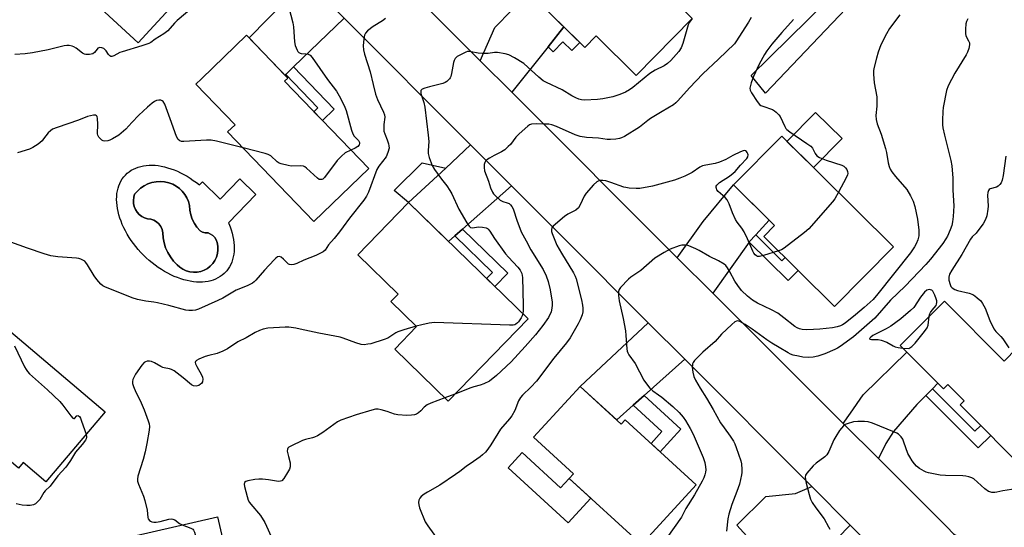
# Model space of a CAD drawing. Units: inches. Extents: x 1243765 to 1249765, y 517455 to 521455.
# Drawn here: x 1246339 to 1246708, y 519136 to 519326 of the extents above; entities that cross this region are included whole.
import ezdxf

# ---------------------------------------------------------------- set-up
doc = ezdxf.new("R2010")
doc.units = ezdxf.units.IN
doc.header["$MEASUREMENT"] = 0
for name, color, linetype in [('BLDG-Footprint', 5, 'Continuous'), ('CULTRL-Pad', 6, 'Continuous'), ('CULTRL-Swimming Pool in Ground', 4, 'Continuous'), ('TRANS-Driveway', 251, 'Continuous'), ('TRANS-Non Street Sidewalk', 7, 'Continuous'), ('TRANS-Road', 130, 'Continuous'), ('Undefined', 1, 'Continuous')]:
    doc.layers.add(name, color=color, linetype=linetype)

msp = doc.modelspace()

# ---------------------------------------------------------------- linework, layer by layer
at = {"layer": 'BLDG-Footprint'}
for points, elevation in [([(1246403.68, 519339.53), (1246383.03, 519317.12), (1246351.78, 519345.93), (1246354.96, 519349.37), (1246339.5, 519363.61), (1246341.29, 519365.55), (1246356.98, 519382.57)], 375.99), ([(1246590.57, 519326.2), (1246569.65, 519304.89), (1246554.59, 519319.67), (1246550.36, 519315.35), (1246528.06, 519337.24), (1246553.21, 519362.87)], 369.39), ([(1246469.43, 519270.04), (1246448.9, 519250.22), (1246416.55, 519283.73), (1246419.33, 519286.42), (1246404.67, 519301.61), (1246406.79, 519303.65), (1246423.61, 519319.9), (1246439.11, 519303.85), (1246437.9, 519302.69)], 372.22), ([(1246665.99, 519240.75), (1246643.94, 519218.43), (1246617.43, 519244.63), (1246621.44, 519248.68), (1246606.06, 519263.87), (1246624.11, 519282.13)], 364.35), ([(1246529.13, 519213.72), (1246499.18, 519182.96), (1246479.18, 519202.43), (1246487.37, 519210.84), (1246477.7, 519220.26), (1246480.39, 519223.02), (1246465.29, 519237.71), (1246484.37, 519257.3)], 368.69), ([(1246370.62, 519178.9), (1246348.5, 519152.79), (1246339.96, 519160.03), (1246338.16, 519157.91), (1246326.47, 519167.81), (1246327.94, 519169.55), (1246319.21, 519176.95), (1246314.23, 519171.07), (1246297.08, 519185.6), (1246324.49, 519217.97)], 370.53), ([(1246685.08, 519220.38), (1246707.45, 519197.97), (1246712.24, 519202.74), (1246737.98, 519176.96), (1246716.75, 519155.76), (1246690.97, 519181.58), (1246692.47, 519183.08), (1246686.39, 519189.17), (1246684.75, 519187.52), (1246668.48, 519203.82)], 357.95), ([(1246548.57, 519188.46), (1246564.03, 519174.33), (1246565.53, 519175.97), (1246592.1, 519151.67), (1246571.63, 519129.27), (1246544.54, 519154.04), (1246546.15, 519155.8), (1246531.2, 519169.47)], 363.27), ([(1246412.78, 519139.66), (1246426.69, 519078.96), (1246393.78, 519071.42), (1246385.33, 519108.31), (1246378.5, 519106.75), (1246373.05, 519130.55)], 368.34)]:
    msp.add_lwpolyline(points, close=True, dxfattribs=dict(at, elevation=elevation))
at = {"layer": 'CULTRL-Pad'}
for points in [[(1246668.07, 519350.91), (1246618.07, 519298.19), (1246612.64, 519304.87), (1246655.17, 519346.65), (1246667.9, 519362.66), (1246666.45, 519385.59), (1246666.71, 519397.96), (1246674.96, 519395.36), (1246673.8, 519390.34), (1246675.47, 519362.84)], [(1246646.73, 519281.27), (1246636.01, 519270.38), (1246626.1, 519280.17), (1246636.8, 519291.04)], [(1246526.85, 519163.68), (1246541.29, 519150.48), (1246544.54, 519154.04), (1246552.6, 519146.67), (1246544.18, 519137.45), (1246521.67, 519158.03)]]:
    msp.add_lwpolyline(points, close=True, dxfattribs=at)
for points in [[(1246403.7, 519265.6, 0), (1246404.85, 519264.76, 0), (1246405.98, 519263.87, 0), (1246407.12, 519265.05, 0), (1246413.77, 519258.61, 0), (1246421.08, 519266.16, 0), (1246427.14, 519260.29, 0), (1246416.88, 519249.7, 0), (1246417, 519249.45, 0), (1246417.48, 519248.24, 0), (1246417.89, 519247.03, 0), (1246418.24, 519245.83, 0), (1246418.53, 519244.64, 0), (1246418.75, 519243.47, 0), (1246418.9, 519242.31, 0), (1246418.99, 519241.18, 0), (1246419.01, 519240.07, 0), (1246418.96, 519238.99, 0), (1246418.84, 519237.94, 0), (1246418.66, 519236.92, 0), (1246418.41, 519235.95, 0), (1246418.1, 519235.01, 0), (1246417.72, 519234.12, 0), (1246417.28, 519233.28, 0), (1246416.78, 519232.48, 0), (1246416.21, 519231.74, 0), (1246415.59, 519231.05, 0), (1246415.23, 519230.7, 0), (1246414.52, 519230.1, 0), (1246413.75, 519229.56, 0), (1246412.94, 519229.08, 0), (1246412.07, 519228.66, 0), (1246411.16, 519228.3, 0), (1246410.21, 519228.01, 0), (1246409.21, 519227.78, 0), (1246408.18, 519227.62, 0), (1246407.12, 519227.53, 0), (1246406.02, 519227.5, 0), (1246404.9, 519227.55, 0), (1246403.75, 519227.65, 0), (1246402.58, 519227.83, 0), (1246401.39, 519228.07, 0), (1246400.19, 519228.38, 0), (1246398.98, 519228.75, 0), (1246397.77, 519229.18, 0), (1246396.55, 519229.67, 0), (1246395.33, 519230.23, 0), (1246394.12, 519230.84, 0), (1246392.92, 519231.52, 0), (1246391.73, 519232.24, 0), (1246390.55, 519233.02, 0), (1246389.4, 519233.85, 0), (1246388.27, 519234.73, 0), (1246387.16, 519235.65, 0), (1246386.09, 519236.61, 0), (1246385.05, 519237.61, 0), (1246384.04, 519238.65, 0), (1246383.08, 519239.72, 0), (1246382.15, 519240.83, 0), (1246381.28, 519241.95, 0), (1246380.45, 519243.1, 0), (1246379.67, 519244.27, 0), (1246378.95, 519245.46, 0), (1246378.28, 519246.66, 0), (1246377.66, 519247.86, 0), (1246377.11, 519249.07, 0), (1246376.62, 519250.28, 0), (1246376.19, 519251.49, 0), (1246375.82, 519252.69, 0), (1246375.52, 519253.89, 0), (1246375.28, 519255.06, 0), (1246375.12, 519256.23, 0), (1246375.01, 519257.37, 0), (1246374.98, 519258.48, 0), (1246375.01, 519259.57, 0), (1246375.11, 519260.63, 0), (1246375.28, 519261.65, 0), (1246375.51, 519262.63, 0), (1246375.81, 519263.58, 0), (1246376.17, 519264.48, 0), (1246376.6, 519265.34, 0), (1246377.09, 519266.14, 0), (1246377.64, 519266.9, 0), (1246378.25, 519267.6, 0), (1246378.92, 519268.24, 0), (1246379.64, 519268.83, 0), (1246380.42, 519269.36, 0), (1246381.25, 519269.83, 0), (1246382.12, 519270.23, 0), (1246383.04, 519270.57, 0), (1246384.01, 519270.85, 0), (1246385.01, 519271.06, 0), (1246386.05, 519271.21, 0), (1246387.12, 519271.28, 0), (1246388.22, 519271.3, 0), (1246389.35, 519271.24, 0), (1246390.51, 519271.12, 0), (1246391.68, 519270.93, 0), (1246392.87, 519270.67, 0), (1246394.07, 519270.35, 0), (1246395.29, 519269.96, 0), (1246396.5, 519269.52, 0), (1246397.72, 519269.01, 0), (1246398.94, 519268.44, 0), (1246400.15, 519267.81, 0), (1246401.35, 519267.13, 0), (1246402.53, 519266.39, 0)], [(1246405.1, 519231.23, 0), (1246406.46, 519231.5, 0), (1246407.76, 519231.97, 0), (1246408.97, 519232.64, 0), (1246410.06, 519233.49, 0), (1246411, 519234.5, 0), (1246411.78, 519235.65, 0), (1246412.37, 519236.9, 0), (1246412.75, 519238.23, 0), (1246412.93, 519239.6, 0), (1246412.88, 519240.98, 0), (1246412.63, 519242.34, 0), (1246412.27, 519243.3, 0), (1246411.73, 519244.17, 0), (1246411.03, 519244.91, 0), (1246410.19, 519245.5, 0), (1246409.25, 519245.9, 0), (1246408.19, 519245.93, 0), (1246407.17, 519246.2, 0), (1246406.23, 519246.69, 0), (1246405.07, 519248.02, 0), (1246404.09, 519249.48, 0), (1246403.31, 519251.07, 0), (1246402.74, 519252.73, 0), (1246402.38, 519254.46, 0), (1246402.25, 519256.22, 0), (1246401.85, 519257.67, 0), (1246401.27, 519259.06, 0), (1246400.5, 519260.35, 0), (1246399.57, 519261.53, 0), (1246398.49, 519262.58, 0), (1246397.28, 519263.47, 0), (1246395.97, 519264.19, 0), (1246394.47, 519264.74, 0), (1246392.91, 519265.08, 0), (1246391.32, 519265.2, 0), (1246389.73, 519265.11, 0), (1246388.17, 519264.81, 0), (1246386.66, 519264.29, 0), (1246385.23, 519263.58, 0), (1246383.92, 519262.68, 0), (1246382.74, 519261.61, 0), (1246381.71, 519260.39, 0), (1246381.38, 519259.26, 0), (1246381.24, 519258.09, 0), (1246381.31, 519256.92, 0), (1246381.57, 519255.78, 0), (1246382.03, 519254.69, 0), (1246382.66, 519253.7, 0), (1246383.46, 519252.84, 0), (1246384.39, 519252.12, 0), (1246385.43, 519251.57, 0), (1246386.55, 519251.21, 0), (1246387.75, 519251.09, 0), (1246388.89, 519250.72, 0), (1246389.94, 519250.11, 0), (1246390.83, 519249.3, 0), (1246391.52, 519248.31, 0), (1246392, 519247.21, 0), (1246392.22, 519246.02, 0), (1246392.38, 519244.1, 0), (1246392.75, 519242.2, 0), (1246393.33, 519240.36, 0), (1246394.12, 519238.6, 0), (1246395.1, 519236.94, 0), (1246396.27, 519235.4, 0), (1246397.6, 519234.01, 0), (1246398.61, 519233.07, 0), (1246399.76, 519232.3, 0), (1246401.02, 519231.72, 0), (1246402.35, 519231.35, 0), (1246403.72, 519231.18, 0)]]:
    msp.add_polyline3d(points, close=True, dxfattribs=at)
at = {"layer": 'CULTRL-Swimming Pool in Ground'}
msp.add_lwpolyline([(1246405.1, 519231.23), (1246403.72, 519231.18), (1246402.35, 519231.35), (1246401.02, 519231.72), (1246399.76, 519232.3), (1246398.61, 519233.07), (1246397.6, 519234.01), (1246396.27, 519235.4), (1246395.1, 519236.94), (1246394.12, 519238.6), (1246393.33, 519240.36), (1246392.75, 519242.2), (1246392.38, 519244.1), (1246392.22, 519246.02), (1246392, 519247.21), (1246391.52, 519248.31), (1246390.83, 519249.3), (1246389.94, 519250.11), (1246388.89, 519250.72), (1246387.75, 519251.09), (1246386.55, 519251.21), (1246385.43, 519251.57), (1246384.39, 519252.12), (1246383.46, 519252.84), (1246382.66, 519253.7), (1246382.03, 519254.69), (1246381.57, 519255.78), (1246381.31, 519256.92), (1246381.24, 519258.09), (1246381.38, 519259.26), (1246381.71, 519260.39), (1246382.74, 519261.61), (1246383.92, 519262.68), (1246385.23, 519263.58), (1246386.66, 519264.29), (1246388.17, 519264.81), (1246389.73, 519265.11), (1246391.32, 519265.2), (1246392.91, 519265.08), (1246394.47, 519264.74), (1246395.97, 519264.19), (1246397.28, 519263.47), (1246398.49, 519262.58), (1246399.57, 519261.53), (1246400.5, 519260.35), (1246401.27, 519259.06), (1246401.85, 519257.67), (1246402.25, 519256.22), (1246402.38, 519254.46), (1246402.74, 519252.73), (1246403.31, 519251.07), (1246404.09, 519249.48), (1246405.07, 519248.02), (1246406.23, 519246.69), (1246407.17, 519246.2), (1246408.19, 519245.93), (1246409.25, 519245.9), (1246410.19, 519245.5), (1246411.03, 519244.91), (1246411.73, 519244.17), (1246412.27, 519243.3), (1246412.63, 519242.34), (1246412.88, 519240.98), (1246412.93, 519239.6), (1246412.75, 519238.23), (1246412.37, 519236.9), (1246411.78, 519235.65), (1246411, 519234.5), (1246410.06, 519233.49), (1246408.97, 519232.64), (1246407.76, 519231.97), (1246406.46, 519231.5)], close=True, dxfattribs=at)
at = {"layer": 'TRANS-Driveway'}
for points in [[(1246460.2, 519326.3), (1246441.24, 519308.04), (1246438.32, 519305.21), (1246438.04, 519304.95), (1246424.57, 519318.91), (1246445.82, 519340.7)], [(1246542.51, 519323.06), (1246536.58, 519315.63), (1246522.98, 519298.57), (1246511.19, 519310.37), (1246516.7, 519322.85), (1246529.45, 519335.88)], [(1246522.85, 519263.59), (1246504.57, 519247.38), (1246501.7, 519244.84), (1246499.33, 519242.74), (1246484.37, 519257.3), (1246498.24, 519270.2), (1246507.57, 519278.88)], [(1246614.41, 519245.22), (1246611.96, 519242.57), (1246611.92, 519242.52), (1246598.35, 519223.33), (1246585, 519236.65), (1246594.67, 519250.25), (1246606.06, 519263.87), (1246619.44, 519250.65)], [(1246587.78, 519198.62), (1246572.61, 519185.1), (1246568.46, 519181.4), (1246562.3, 519175.91), (1246548.57, 519188.46), (1246574.12, 519212.29)], [(1246680.6, 519187.62), (1246678.15, 519185.12), (1246674.75, 519181.65), (1246666.04, 519171.6), (1246663.13, 519167.05), (1246660.35, 519161.43), (1246647.11, 519174.64), (1246649.84, 519178.42), (1246654.69, 519185.37), (1246671.02, 519201.27), (1246682.61, 519189.67)], [(1246649.81, 519136.57), (1246631.12, 519117.43), (1246629.51, 519115.77), (1246614.5, 519130.54), (1246613.59, 519129.62), (1246607.31, 519136.58), (1246618.12, 519147.27), (1246629.31, 519148.38), (1246635.38, 519151)]]:
    msp.add_lwpolyline(points, close=True, dxfattribs=at)
at = {"layer": 'TRANS-Non Street Sidewalk'}
for points in [[(1246536.58, 519315.63), (1246542.51, 519323.06), (1246548.44, 519317.24), (1246545.49, 519314.23), (1246542.19, 519317.46), (1246538.52, 519313.73)], [(1246438.32, 519305.21), (1246441.24, 519308.04), (1246456.44, 519292.3), (1246452.04, 519288.05), (1246448.91, 519291.29), (1246450.39, 519292.72)], [(1246498.24, 519270.2), (1246484.37, 519257.3), (1246478.91, 519261.86), (1246489.42, 519272.17)], [(1246501.7, 519244.84), (1246504.57, 519247.38), (1246521.52, 519230.88), (1246516.65, 519225.87), (1246513.55, 519228.89), (1246515.75, 519231.15)], [(1246611.92, 519242.52), (1246611.96, 519242.57), (1246614.41, 519245.22), (1246624.23, 519235.52), (1246625.42, 519236.73), (1246630.3, 519231.91), (1246626.52, 519228.09)], [(1246568.46, 519181.4), (1246572.61, 519185.1), (1246586.39, 519172.5), (1246578.62, 519164), (1246575.2, 519167.12), (1246579.24, 519171.54)], [(1246678.15, 519185.12), (1246680.6, 519187.62), (1246696.5, 519171.69), (1246698.68, 519173.87), (1246702.44, 519170.1), (1246697.78, 519165.45)]]:
    msp.add_lwpolyline(points, close=True, dxfattribs=at)
at = {"layer": 'TRANS-Road'}
for points in [[(1246460.7, 519360.89), (1246511.19, 519310.37), (1246522.98, 519298.57), (1246585, 519236.65), (1246598.35, 519223.33), (1246647.11, 519174.64), (1246660.35, 519161.43), (1246685.96, 519135.86), (1246688.49, 519133.34), (1246691.52, 519131.59), (1246700.43, 519127.68), (1246709.86, 519125.26)], [(1246713.94, 519072.42), (1246700.26, 519086.1), (1246649.81, 519136.57), (1246635.38, 519151), (1246587.78, 519198.62), (1246574.12, 519212.29), (1246542.83, 519243.59), (1246522.85, 519263.59), (1246507.57, 519278.88), (1246460.2, 519326.3)]]:
    msp.add_lwpolyline(points, dxfattribs=at)
at = {"layer": 'Undefined'}
msp.add_line((1246501.7, 519185.55, 366), (1246497.97, 519184.14, 366), dxfattribs=at)
for points, elevation in [([(1246412.37, 519337.97), (1246397.66, 519325.49), (1246396.61, 519324.47), (1246394.16, 519321.63), (1246392.6, 519320.42), (1246389.44, 519318.46), (1246387.75, 519317.25), (1246387.02, 519316.88), (1246384.39, 519315.93), (1246376.99, 519313.75), (1246376.18, 519313.41), (1246373.98, 519312.23), (1246373.22, 519311.98), (1246372.75, 519311.99), (1246372.39, 519312.18), (1246371.92, 519312.66), (1246371.07, 519314.07), (1246370.74, 519314.5), (1246370.12, 519314.94), (1246369.41, 519315.23), (1246368.67, 519315.31), (1246367.97, 519315.07), (1246367.62, 519314.72), (1246366.71, 519313.42), (1246366.08, 519313.02), (1246364.77, 519312.75), (1246363.4, 519312.72), (1246362.89, 519312.83), (1246362.14, 519313.21), (1246359.81, 519315.04), (1246358.98, 519315.59), (1246358.28, 519315.89), (1246357.2, 519316.09), (1246356.37, 519316.09), (1246355.26, 519315.93), (1246349.33, 519314.45), (1246343.51, 519313.39), (1246340.72, 519312.99), (1246336.84, 519312.66)], 374), ([(1246439.47, 519330.26), (1246440.97, 519324.56), (1246441.28, 519323.13), (1246441.65, 519317.46), (1246441.91, 519316.04), (1246442.61, 519314.28), (1246442.89, 519313.84), (1246443.25, 519313.5), (1246443.67, 519313.26), (1246444.12, 519313.12), (1246445.91, 519312.98), (1246446.7, 519312.83), (1246447.42, 519312.45), (1246448.25, 519311.65), (1246454.01, 519303.42), (1246457.3, 519298.98), (1246458.4, 519297.21), (1246460.22, 519293.6), (1246460.96, 519291.79), (1246462.96, 519284.38), (1246463.41, 519283.05), (1246463.95, 519282.15), (1246465.56, 519280.51), (1246465.93, 519279.8), (1246465.96, 519279.37), (1246465.83, 519278.92), (1246465.34, 519278.29), (1246464.38, 519277.69), (1246462.75, 519276.96)], 372), ([(1246475.69, 519326.16), (1246474.57, 519325.31), (1246471.12, 519323.21), (1246469.01, 519321.53), (1246468.21, 519320.7), (1246467.86, 519319.95), (1246467.59, 519318.54), (1246467.33, 519315.91), (1246467.43, 519314.47), (1246467.88, 519312.79), (1246469.9, 519306.27), (1246471.02, 519301.43), (1246472.01, 519297.84), (1246472.76, 519295.89), (1246474.96, 519291.16), (1246475.36, 519290.12), (1246475.49, 519289.24), (1246475.07, 519286.54), (1246475.04, 519285.15), (1246475.13, 519284.05), (1246475.41, 519283.02), (1246476.32, 519280.72), (1246476.78, 519279.33), (1246476.98, 519278.49), (1246477.01, 519277.66), (1246476.56, 519276.02), (1246475.89, 519274.43), (1246473.22, 519270.88), (1246472.5, 519269.63), (1246469.34, 519261.24), (1246468.57, 519259.64), (1246467.58, 519258.22), (1246462.21, 519251.43), (1246459.89, 519248.2), (1246458.49, 519246.36), (1246456.51, 519243.89), (1246454.4, 519241.49), (1246453.05, 519239.52), (1246452.31, 519238.9), (1246450.86, 519238.06), (1246449.56, 519237.45), (1246445.16, 519235.69), (1246442.43, 519234.46), (1246441.34, 519234.13), (1246440.53, 519233.99), (1246439.78, 519234.05), (1246439.34, 519234.28), (1246437.53, 519236.09), (1246436.65, 519236.79), (1246435.95, 519237.05), (1246435.24, 519236.93), (1246434.58, 519236.5), (1246433.97, 519235.9), (1246430.33, 519231.96), (1246427.16, 519228.29), (1246426.55, 519227.68), (1246425.86, 519227.18), (1246423.82, 519226.16), (1246419.73, 519224.44), (1246414.76, 519221.56), (1246412.94, 519220.67), (1246405.61, 519217.37), (1246404.5, 519217.01), (1246403.41, 519216.88), (1246402.05, 519216.91), (1246400.95, 519217.05), (1246394.5, 519218.74), (1246390.32, 519219.72), (1246388.94, 519219.96), (1246385.89, 519220.33), (1246382.77, 519221), (1246380.83, 519221.66), (1246370.5, 519225.8), (1246369.75, 519226.18), (1246369.07, 519226.7), (1246367.51, 519228.44), (1246366.52, 519229.91), (1246364.08, 519233.94), (1246363.42, 519234.89), (1246363.03, 519235.31), (1246362.59, 519235.63), (1246361.57, 519236.13), (1246360.77, 519236.37), (1246360, 519236.49), (1246352.93, 519236.93), (1246350.3, 519237.39), (1246347.79, 519238.12), (1246341.58, 519240.22), (1246335.39, 519242.43)], 370), ([(1246590.52, 519326.15), (1246589.6, 519324.84), (1246589.12, 519323.77), (1246587.14, 519316.89), (1246586.52, 519315.26), (1246585.59, 519313.89), (1246582.63, 519310.49), (1246581.28, 519309.31), (1246580.07, 519308.44), (1246576.67, 519306.82), (1246574.77, 519305.61), (1246568.32, 519300.38), (1246567.11, 519299.47), (1246565.58, 519298.66), (1246563.47, 519297.73), (1246560.83, 519296.91), (1246557.17, 519296.09), (1246555.17, 519295.85), (1246550.28, 519295.68), (1246549.17, 519295.8), (1246548.09, 519296.05), (1246547.05, 519296.44), (1246545.54, 519297.2), (1246541.89, 519299.43), (1246536.04, 519302.23), (1246534.8, 519302.91), (1246533.2, 519304.19), (1246527.5, 519309.31), (1246524.01, 519311.46), (1246521.96, 519312.57), (1246520.57, 519312.98), (1246517.67, 519313.43), (1246516.53, 519313.42), (1246514.19, 519313.15), (1246511.86, 519313.15), (1246510.41, 519313.26), (1246507.78, 519313.74), (1246506.91, 519313.83), (1246506.42, 519313.78), (1246505.73, 519313.58), (1246503.8, 519312.63), (1246502.57, 519311.92), (1246501.85, 519311.2), (1246501.48, 519310.52), (1246501.23, 519309.69), (1246500.48, 519305.64), (1246500.19, 519304.52), (1246499.98, 519304), (1246499.68, 519303.56), (1246498.73, 519302.61), (1246498.03, 519302.18), (1246497.23, 519301.9), (1246492.19, 519300.67), (1246490.46, 519300.16), (1246489.44, 519299.73), (1246488.97, 519299.23), (1246488.89, 519298.8), (1246488.99, 519298.06), (1246490.02, 519294.78), (1246490.43, 519293.05), (1246491.74, 519282.53), (1246491.91, 519280.16), (1246491.7, 519276.81), (1246491.72, 519275.63), (1246492.05, 519274.21), (1246493.14, 519271.16), (1246494.06, 519269.65), (1246496.73, 519266.06), (1246498.68, 519263.61), (1246499.83, 519261.86), (1246500.53, 519260.57), (1246503.19, 519254.81), (1246506.19, 519249.65), (1246506.99, 519248.44), (1246507.57, 519247.93), (1246508.17, 519247.79), (1246510.63, 519248.22), (1246512.02, 519248.12), (1246513.36, 519247.8), (1246513.85, 519247.57), (1246514.22, 519247.28), (1246514.78, 519246.63), (1246516.52, 519243.89), (1246520.67, 519238.08), (1246521.77, 519236.8), (1246525.26, 519233.17), (1246526.17, 519232.02), (1246526.72, 519230.69), (1246526.96, 519229.24), (1246527.33, 519218.84), (1246527.29, 519216.83), (1246527.13, 519215.67)], 368), ([(1246612.69, 519326.63), (1246611.65, 519324.81), (1246609.15, 519320.97), (1246607.25, 519317.81), (1246606.42, 519316.7), (1246600.5, 519310.94), (1246594.63, 519305.52), (1246589.64, 519300.28), (1246585.26, 519295.33), (1246584.46, 519294.6), (1246583.55, 519293.92), (1246579.38, 519291.32), (1246575.03, 519288.75), (1246573.98, 519288.01), (1246570.88, 519285.52), (1246565.2, 519281.97), (1246564.16, 519281.49), (1246563.35, 519281.24), (1246561.94, 519281.04), (1246559.93, 519280.9), (1246558.77, 519280.95), (1246555.54, 519281.38), (1246551.02, 519281.6), (1246548.68, 519282.07), (1246546.69, 519282.65), (1246539.78, 519285.72), (1246538.03, 519286.37), (1246536.89, 519286.58), (1246535.19, 519286.7), (1246532.08, 519286.77), (1246530.42, 519286.66), (1246529.67, 519286.41), (1246528.98, 519285.93), (1246525.78, 519282.98), (1246524.56, 519281.73), (1246522.55, 519279.06), (1246521.71, 519278.22), (1246520.35, 519277.05), (1246519.12, 519276.22), (1246516.43, 519274.89), (1246514.67, 519273.92), (1246513.72, 519273.32), (1246513.12, 519272.8), (1246512.85, 519272.35), (1246512.66, 519271.54), (1246512.6, 519270.37), (1246512.74, 519269.21), (1246514.24, 519265.27), (1246515.05, 519262.8), (1246515.75, 519261.24), (1246516.2, 519260.52), (1246516.75, 519259.88), (1246518.68, 519258.19), (1246519.66, 519257.65), (1246521.32, 519257.18), (1246521.98, 519256.89), (1246522.57, 519256.44), (1246523.04, 519255.88), (1246523.49, 519255), (1246524.96, 519250.39), (1246525.96, 519247.68), (1246526.56, 519246.34), (1246528.36, 519242.91), (1246530.2, 519239.63), (1246534.7, 519232.23), (1246535.92, 519229.91), (1246536.67, 519227.73), (1246537.42, 519224.66), (1246538.11, 519220.05), (1246538.14, 519218.89), (1246538.05, 519217.75), (1246537.7, 519216.38), (1246536.7, 519214.3), (1246534.58, 519211.25), (1246531.87, 519207.74), (1246528.02, 519203.35), (1246522.77, 519197.66), (1246517.25, 519192.56), (1246514.61, 519190.49), (1246512.55, 519189.4), (1246511.2, 519188.89), (1246508.79, 519188.32), (1246507.71, 519187.98), (1246501.7, 519185.55)], 366), ([(1246668.43, 519327.59), (1246664.47, 519322.44), (1246663.35, 519320.42), (1246661.27, 519316.29), (1246660.2, 519313.61), (1246659.59, 519311.38), (1246658.66, 519307.43), (1246658.56, 519306.56), (1246658.56, 519305.39), (1246658.8, 519302.16), (1246659.77, 519296.89), (1246659.74, 519293.43), (1246659.41, 519289.84), (1246659.54, 519288.44), (1246659.89, 519286.79), (1246661.38, 519282.87), (1246663.06, 519277.5), (1246663.42, 519276.09), (1246664.02, 519272.22), (1246664.41, 519270.85), (1246664.81, 519269.78), (1246665.38, 519268.81), (1246666.77, 519267), (1246670.96, 519262.22), (1246672.4, 519259.78), (1246673.4, 519257.76), (1246673.95, 519255.83), (1246675, 519251.04), (1246675.49, 519246.96), (1246675.52, 519245.86), (1246675.45, 519244.8), (1246675.12, 519243.39), (1246674.51, 519241.88), (1246673.83, 519240.69), (1246672.35, 519238.53), (1246660.15, 519223.11), (1246658.38, 519221.06), (1246655.04, 519217.95), (1246651.81, 519215.3), (1246647.86, 519212.2), (1246646.91, 519211.57), (1246646.18, 519211.2), (1246644.85, 519210.77), (1246643.18, 519210.41), (1246638.42, 519209.89), (1246636.04, 519209.74), (1246633.52, 519209.71), (1246631.84, 519209.82), (1246630.74, 519210.05), (1246629.94, 519210.36), (1246628.98, 519210.96), (1246624.94, 519214.19), (1246622.61, 519215.89), (1246620.27, 519217.12), (1246615.05, 519219.6), (1246613.23, 519220.74), (1246611.26, 519222.27), (1246609.06, 519224.42), (1246607.66, 519226.19), (1246606.57, 519227.84), (1246604.67, 519231.36), (1246603.8, 519232.81), (1246603.15, 519233.7), (1246602.52, 519234.27), (1246600.48, 519235.46), (1246597.06, 519237.06), (1246593.22, 519239.31), (1246591.94, 519239.97), (1246589.36, 519241.08), (1246588.55, 519241.29), (1246587.72, 519241.36), (1246586.65, 519241.29), (1246585.73, 519241.06), (1246582.4, 519239.8), (1246580.06, 519238.6), (1246576.56, 519236.52), (1246571.3, 519231.88), (1246567.61, 519229.36), (1246566.69, 519228.63), (1246563.71, 519225.47), (1246563.25, 519224.78), (1246563.02, 519224), (1246563.01, 519222.56), (1246563.21, 519220.5), (1246564.78, 519213.92), (1246565.57, 519209.33), (1246565.78, 519207.59), (1246566.05, 519202.54), (1246566.2, 519201.68), (1246566.45, 519201.04), (1246566.88, 519200.3), (1246569.22, 519197.01), (1246572.5, 519190.87), (1246573.5, 519189.42), (1246574.76, 519187.8), (1246575.81, 519186.8), (1246577.97, 519185.37), (1246579.22, 519184.45), (1246583.36, 519180.93), (1246585.66, 519178.71), (1246587.17, 519176.94), (1246588.03, 519175.77), (1246589.81, 519172.71), (1246590.92, 519170.62), (1246594.64, 519161.92), (1246595.29, 519159.99), (1246595.59, 519158.33), (1246595.69, 519157.21), (1246595.61, 519156.4), (1246595.34, 519155.35), (1246594.93, 519154.3), (1246594.29, 519153), (1246591.5, 519147.86), (1246588.19, 519142.81), (1246586.53, 519139.56), (1246574.96, 519123.14)], 362), ([(1246693.87, 519326.05), (1246693.37, 519325.01), (1246693.16, 519324.24), (1246692.94, 519322.14), (1246692.93, 519320.62), (1246693.13, 519319.68), (1246694.14, 519317.89), (1246694.44, 519317.14), (1246694.49, 519316.35), (1246694.19, 519314.98), (1246693.74, 519313.62), (1246693.25, 519312.56), (1246689.01, 519305.77), (1246686.48, 519301.03), (1246685.9, 519299.19), (1246684.58, 519292.84), (1246684.44, 519291.39), (1246684.39, 519288.17), (1246684.4, 519286.41), (1246684.52, 519285.29), (1246685.1, 519282.58), (1246687.54, 519273.04), (1246687.9, 519271.02), (1246688.28, 519266.42), (1246688.25, 519262.09), (1246688.52, 519257.9), (1246688.56, 519256.12), (1246688.51, 519254.06), (1246688.34, 519252.05), (1246688.11, 519250.04), (1246687.83, 519248.71), (1246687.29, 519247.13), (1246686.26, 519244.72), (1246685.67, 519243.67), (1246684.54, 519242.01), (1246679.85, 519236.11), (1246678.12, 519234.11), (1246670.37, 519225.96), (1246664.94, 519220.74), (1246658.95, 519213.99), (1246651.02, 519206.97), (1246646.06, 519203.4), (1246645.08, 519202.78), (1246644.05, 519202.25), (1246640.31, 519200.62), (1246637.6, 519199.77), (1246635.96, 519199.39), (1246634.18, 519199.33), (1246632.09, 519199.45), (1246630.41, 519199.75), (1246628.47, 519200.2), (1246627.47, 519200.55), (1246626.52, 519201), (1246623.19, 519203.09), (1246620.42, 519204.61), (1246618.53, 519205.89), (1246613.06, 519209.93), (1246610.42, 519211.6), (1246608.41, 519212.73), (1246607.67, 519212.96), (1246607.21, 519212.95), (1246606.51, 519212.62), (1246605.42, 519211.7), (1246601.57, 519208.03), (1246599.23, 519205.25), (1246594.52, 519201.3), (1246591.51, 519198.12), (1246591, 519197.44), (1246590.76, 519196.96), (1246590.66, 519196.46), (1246590.64, 519195.67), (1246590.87, 519193.77), (1246591.25, 519192.14), (1246591.81, 519190.83), (1246593.53, 519187.86), (1246595.92, 519184.03), (1246598.43, 519179.79), (1246601.21, 519174.87), (1246602.52, 519172.95), (1246604.87, 519169.88), (1246606.05, 519168), (1246606.56, 519167.01), (1246607.1, 519165.64), (1246608.78, 519160.61), (1246609.01, 519159.46), (1246609.18, 519157.42), (1246609.19, 519156.25), (1246609.1, 519155.37), (1246608.3, 519151.88), (1246607.36, 519149.14), (1246605.4, 519144.23), (1246604.28, 519140.61), (1246603.98, 519138.9), (1246603.39, 519134.28)], 360), ([(1246628.57, 519325.83), (1246624.22, 519321), (1246620.37, 519316.57), (1246618.6, 519314.14), (1246617.67, 519312.66), (1246615.73, 519309.06), (1246613.55, 519304.5), (1246612.68, 519302.06), (1246612.23, 519300.16), (1246612.3, 519299.37), (1246612.79, 519298.36), (1246614.9, 519295.13), (1246615.81, 519294.01), (1246616.26, 519293.68), (1246617.04, 519293.32), (1246620.67, 519292.07), (1246621.38, 519291.63), (1246622.02, 519291.11), (1246622.99, 519290.13), (1246623.49, 519289.45), (1246625.24, 519285.78), (1246625.67, 519285.05), (1246626.04, 519284.62), (1246627.19, 519283.71), (1246633.59, 519279.46), (1246634.98, 519278.46), (1246635.7, 519277.65), (1246636.64, 519275.66), (1246637.31, 519274.79), (1246638.27, 519274.2), (1246640.75, 519273.21), (1246646.66, 519271.31), (1246647.38, 519270.91), (1246648.01, 519270.34), (1246648.47, 519269.66), (1246648.76, 519268.95), (1246648.85, 519268.21), (1246648.74, 519267.67), (1246648.28, 519266.61), (1246645.34, 519261.15)], 364), ([(1246422.33, 519277.74), (1246412.41, 519280.24), (1246410.38, 519280.64), (1246408.6, 519280.64), (1246400.2, 519280.09), (1246399.33, 519280.12), (1246398.6, 519280.36), (1246397.98, 519280.94), (1246397.4, 519282.07), (1246395.06, 519288.64), (1246392.98, 519294.14), (1246392.4, 519295.08), (1246392.01, 519295.41), (1246391.55, 519295.6), (1246390.74, 519295.63), (1246389.91, 519295.46), (1246389.17, 519295.12), (1246388.25, 519294.5), (1246386.49, 519292.96), (1246383.29, 519289.97), (1246380.62, 519287.29), (1246378.42, 519284.82), (1246376.69, 519283.22), (1246375.75, 519282.52), (1246373.47, 519281.16), (1246372.42, 519280.64), (1246371.64, 519280.39), (1246370.6, 519280.27), (1246369.87, 519280.39), (1246369.43, 519280.63), (1246369.03, 519280.97), (1246368.34, 519281.79), (1246367.98, 519282.49), (1246367.86, 519283.05), (1246367.88, 519286.65), (1246367.8, 519288.79), (1246367.68, 519289.46), (1246367.48, 519289.78), (1246367.1, 519289.95), (1246366.33, 519289.98), (1246365.19, 519289.81), (1246364.05, 519289.45), (1246360.74, 519288.1), (1246352.64, 519285.41), (1246351, 519284.74), (1246350.14, 519284.14), (1246349.38, 519283.42), (1246347.64, 519281.1), (1246347.06, 519280.46), (1246345.52, 519279.2), (1246343.64, 519277.9), (1246342.31, 519277.31), (1246337.78, 519275.85)], 372), ([(1246462.75, 519276.96), (1246460.64, 519275.92), (1246459.16, 519274.67), (1246457.63, 519272.98), (1246452.87, 519266.63), (1246452.25, 519266.1), (1246451.82, 519265.92), (1246451.36, 519265.87), (1246450.89, 519265.97), (1246450.21, 519266.4), (1246446.13, 519270.18), (1246445.46, 519270.69), (1246444.98, 519270.93), (1246443.87, 519271.07), (1246440.34, 519270.95), (1246439.19, 519271.14), (1246436.64, 519271.81), (1246435.82, 519272.1), (1246435.07, 519272.51), (1246432.7, 519274.75), (1246431.71, 519275.33), (1246430.6, 519275.69), (1246422.33, 519277.74)], 372), ([(1246622.95, 519239.17), (1246617.26, 519237.44), (1246615.85, 519237.09), (1246615.06, 519237.1), (1246614.62, 519237.32), (1246614.21, 519237.67), (1246613.68, 519238.32), (1246613.26, 519239.06), (1246611.28, 519243.69), (1246610.06, 519246.3), (1246609.15, 519247.69), (1246607.38, 519249.96), (1246606.78, 519250.96), (1246605.73, 519253.44), (1246604.46, 519256.79), (1246603.73, 519258.27), (1246602.95, 519259.24), (1246600.37, 519261.45), (1246599.87, 519262.08), (1246599.68, 519262.52), (1246599.6, 519262.97), (1246599.61, 519263.42), (1246599.79, 519263.84), (1246600.14, 519264.23), (1246600.82, 519264.76), (1246604.57, 519267.22), (1246606, 519268.26), (1246606.63, 519268.88), (1246608.7, 519271.33), (1246611.07, 519273.77), (1246611.45, 519274.38), (1246611.58, 519275.12), (1246611.46, 519275.59), (1246611.23, 519276.03), (1246610.92, 519276.41), (1246610.58, 519276.64), (1246610.24, 519276.74), (1246609.74, 519276.7), (1246608.69, 519276.33), (1246605.8, 519274.89), (1246603.25, 519273.36), (1246600.84, 519272.4), (1246599.17, 519271.9), (1246595.64, 519271.32), (1246594.5, 519271.02), (1246593.48, 519270.5), (1246590.55, 519268.58), (1246589.35, 519267.88), (1246587.86, 519267.15), (1246586, 519266.4), (1246583.93, 519265.72), (1246575.77, 519263.38), (1246570.98, 519262.61), (1246569.54, 519262.59), (1246566.94, 519262.74), (1246565.79, 519262.87), (1246564.95, 519263.06), (1246560.15, 519264.84), (1246558.2, 519265.4), (1246557.12, 519265.52), (1246556.05, 519265.51), (1246555.31, 519265.35), (1246554.84, 519265.08), (1246553.59, 519263.91), (1246550.86, 519260.87), (1246550.18, 519259.69), (1246548.68, 519256.39), (1246547.96, 519255.28), (1246546.98, 519254.5), (1246543.95, 519252.9), (1246542.76, 519252.08), (1246538.55, 519248.46), (1246538.04, 519247.83), (1246537.83, 519247.17), (1246537.87, 519246.46), (1246538.1, 519245.68), (1246539.93, 519241.4), (1246541.64, 519238.32), (1246546.13, 519230.96), (1246546.72, 519229.78), (1246547.07, 519228.71), (1246549.07, 519220.82), (1246549.5, 519218.83), (1246549.65, 519217.7), (1246549.59, 519216.33), (1246549.32, 519215.25), (1246548.65, 519213.4), (1246547.87, 519211.87), (1246544.82, 519206.65), (1246543.55, 519204.83), (1246538.8, 519199.05), (1246532.23, 519190.42), (1246530.15, 519188.16), (1246526.99, 519185.14), (1246526.24, 519184.27), (1246525.58, 519183.06), (1246524.1, 519179.4), (1246523.07, 519177.5), (1246522.21, 519176.37), (1246518.76, 519172.49), (1246515.15, 519166.6), (1246514.03, 519164.96), (1246513.1, 519163.84), (1246512.07, 519162.81), (1246511.19, 519162.11), (1246508.64, 519160.33), (1246505.88, 519158.55), (1246503.54, 519156.68), (1246501.87, 519155.5), (1246496.04, 519151.56), (1246491.4, 519148.93), (1246490.17, 519148.12), (1246489.05, 519147.2), (1246488.5, 519146.58), (1246488.17, 519145.86), (1246488.06, 519145.06), (1246488.13, 519144.08), (1246488.4, 519143.02), (1246490.57, 519137.79), (1246491.51, 519136.31), (1246495.48, 519130.88)], 364), ([(1246708.13, 519274.67), (1246707.07, 519267.39), (1246706.75, 519265.7), (1246706.3, 519264.7), (1246705.8, 519264.03), (1246705.21, 519263.46), (1246704.53, 519263.06), (1246702.26, 519262.46), (1246701.86, 519262.18), (1246701.58, 519261.79), (1246701.34, 519261.1), (1246701.22, 519260.06), (1246701.43, 519256), (1246701.39, 519254.85), (1246700.93, 519252.29), (1246700.45, 519250.92), (1246699.57, 519249.37), (1246698.02, 519247.24), (1246696.91, 519245.89), (1246695.48, 519244.44), (1246694.83, 519243.53), (1246691.56, 519237.81), (1246687.81, 519231.97), (1246687.04, 519230.44), (1246686.72, 519229.37), (1246686.78, 519228.28), (1246687.18, 519226.64), (1246687.51, 519225.9), (1246688.03, 519225.34), (1246688.97, 519224.81), (1246690, 519224.39), (1246694.33, 519223.32), (1246695.71, 519222.85), (1246696.46, 519222.4), (1246697.4, 519221.68), (1246698.7, 519220.48), (1246699.38, 519219.53), (1246700.36, 519217.74), (1246702.04, 519213.18), (1246703.65, 519210), (1246704.32, 519209.04), (1246706.24, 519207.19), (1246707, 519206.31), (1246709.21, 519202.92)], 358), ([(1246645.34, 519261.15), (1246644.03, 519258.74), (1246643.17, 519257.53), (1246634.27, 519247.46), (1246632.68, 519246.11), (1246625.09, 519240.26), (1246624.09, 519239.62), (1246622.95, 519239.17)], 364), ([(1246679.33, 519214.64), (1246679.53, 519215.36), (1246679.87, 519216.09), (1246680.45, 519216.99), (1246681.93, 519218.82), (1246682.14, 519219.25), (1246682.28, 519219.93), (1246682.24, 519220.47), (1246682.02, 519221.28), (1246681.52, 519222.65), (1246681.02, 519223.68), (1246680.71, 519224.12), (1246680.33, 519224.45), (1246679.9, 519224.67), (1246679.44, 519224.75), (1246678.97, 519224.67), (1246678.5, 519224.45), (1246677.63, 519223.78), (1246676.13, 519221.9), (1246673.56, 519218.06), (1246672.32, 519216.84), (1246668.8, 519213.77), (1246665, 519211.05), (1246663.24, 519210.04), (1246658.32, 519207.53), (1246657.48, 519206.96), (1246657.06, 519206.44), (1246657.16, 519206.2), (1246657.75, 519206.01), (1246660.31, 519206.03), (1246661.4, 519205.82), (1246663.46, 519204.99), (1246665.89, 519203.61), (1246666.64, 519203.27), (1246667.74, 519203.02), (1246669.46, 519202.84)], 358), ([(1246527.13, 519215.67), (1246526.9, 519214.92), (1246526.55, 519214.17), (1246525.58, 519212.69), (1246525.19, 519212.28), (1246524.57, 519211.79), (1246524.1, 519211.57), (1246523.56, 519211.45), (1246522.09, 519211.41), (1246494.08, 519212.38), (1246492.08, 519212.13), (1246489.27, 519211.53), (1246487.21, 519210.99)], 368), ([(1246669.46, 519202.84), (1246671.79, 519202.65), (1246672.87, 519203.42), (1246674.07, 519204.69), (1246677.61, 519208.97), (1246678.6, 519210.37), (1246678.94, 519211.43), (1246679.33, 519214.64)], 358), ([(1246487.21, 519210.99), (1246482.56, 519209.61), (1246480.31, 519208.85), (1246479.56, 519208.47), (1246476.53, 519206.57), (1246475.23, 519206), (1246470.19, 519204.45), (1246469.09, 519204.23), (1246467.71, 519204.09), (1246466.58, 519204.19), (1246464.58, 519204.73), (1246459.83, 519206.55), (1246458.7, 519206.91), (1246450.78, 519208.37), (1246443.78, 519209.96), (1246442.15, 519210.25), (1246439.53, 519210.6), (1246438.08, 519210.69), (1246431.64, 519210.24), (1246429.92, 519209.95), (1246428.54, 519209.43), (1246426.92, 519208.69), (1246423.45, 519206.68), (1246420.43, 519205.19), (1246416.49, 519202.55), (1246414.71, 519201.63), (1246412.6, 519200.77), (1246409.57, 519200.05), (1246408.2, 519199.63), (1246405.77, 519198.72), (1246404.84, 519198.23), (1246404.46, 519197.76), (1246404.41, 519197.44), (1246404.51, 519196.96), (1246405, 519195.93), (1246406.8, 519192.77), (1246407.12, 519191.95), (1246407.21, 519191.18), (1246407.08, 519190.19), (1246406.71, 519189.59), (1246406.35, 519189.26), (1246405.72, 519188.87), (1246404.71, 519188.58), (1246403.76, 519188.69), (1246403.05, 519189.07), (1246399.84, 519191.73), (1246396.51, 519194.24), (1246395.51, 519194.85), (1246394.74, 519195.11), (1246392.83, 519195.44), (1246392.28, 519195.61), (1246391.49, 519195.98), (1246389.17, 519197.33), (1246388.06, 519197.79), (1246387.26, 519197.92), (1246386.47, 519197.91), (1246385.74, 519197.73), (1246385.31, 519197.43), (1246384.38, 519196.38), (1246382.01, 519193.08), (1246381.24, 519191.59), (1246381.06, 519191.07), (1246380.94, 519190.34), (1246380.98, 519189.56), (1246381.31, 519188.47), (1246382.19, 519186.32), (1246383.75, 519183.14), (1246385.23, 519179.71), (1246386.83, 519175.53), (1246387.14, 519174.47), (1246387.31, 519173.42), (1246387.2, 519172.06), (1246386.31, 519167.16), (1246385.63, 519163.95), (1246384.91, 519161.08), (1246382.94, 519154.92), (1246382.75, 519153.8), (1246382.81, 519152.97), (1246383.16, 519151.84), (1246384.99, 519147.4), (1246385.59, 519145.73), (1246386.45, 519142.09), (1246386.66, 519139.44), (1246386.84, 519138.95), (1246387.29, 519138.3), (1246387.68, 519137.99), (1246388.15, 519137.8), (1246388.96, 519137.7), (1246389.81, 519137.7), (1246391.23, 519137.94), (1246394.51, 519138.81), (1246395.57, 519138.89), (1246396.08, 519138.8), (1246396.79, 519138.47), (1246398.56, 519137.2), (1246399.54, 519136.62)], 368), ([(1246336.71, 519203.6), (1246340.47, 519195.8), (1246341.03, 519194.75), (1246341.54, 519194.04), (1246342.36, 519193.19), (1246349.03, 519187.2), (1246353.7, 519182.83), (1246354.83, 519181.5), (1246357.76, 519177.49), (1246358.57, 519176.6), (1246358.89, 519176.41), (1246359.2, 519176.45), (1246360.09, 519177.42), (1246360.4, 519177.59), (1246360.7, 519177.49), (1246361.02, 519177.2), (1246361.43, 519176.56), (1246361.87, 519175.51), (1246363.54, 519170.54)], 370), ([(1246497.97, 519184.14), (1246492.68, 519182.14), (1246491.36, 519181.53), (1246490.21, 519180.75), (1246488.89, 519179.34), (1246488.05, 519178.6), (1246487.36, 519178.14), (1246486.58, 519177.86), (1246485.46, 519177.69), (1246483.72, 519177.59), (1246480.3, 519177.79), (1246479.01, 519178.07), (1246476.3, 519179.05), (1246474.09, 519179.73), (1246473, 519179.92), (1246472, 519179.92), (1246470.6, 519179.64), (1246464.65, 519177.88), (1246458.94, 519175.89), (1246457.67, 519175.19), (1246452.2, 519171.21), (1246450.18, 519170), (1246449.13, 519169.48), (1246448.31, 519169.17), (1246445.73, 519168.57), (1246444.61, 519168.2), (1246440.25, 519166.16), (1246439.52, 519165.73), (1246439.14, 519165.4), (1246438.93, 519164.97), (1246438.91, 519164.2), (1246439.3, 519162.19), (1246439.95, 519159.82), (1246440.02, 519159.07), (1246439.96, 519158.32), (1246439.71, 519157.54), (1246439, 519156.24), (1246437.56, 519153.97), (1246436.83, 519153.16), (1246436.38, 519152.95), (1246435.58, 519152.91), (1246431.92, 519153.56), (1246429.66, 519153.78), (1246428.2, 519153.8), (1246426.74, 519153.61), (1246424.13, 519153.11), (1246423.36, 519152.88), (1246422.82, 519152.5), (1246422.72, 519151.84), (1246422.85, 519151.03), (1246423.84, 519147.26), (1246424.31, 519145.86), (1246424.78, 519145.01), (1246425.25, 519144.36), (1246428.92, 519140.12), (1246430.51, 519137.51), (1246437.14, 519122.99)], 366), ([(1246711.87, 519150.12), (1246706.9, 519149.32), (1246704.73, 519148.86), (1246703.92, 519148.77), (1246702.86, 519148.8), (1246702.1, 519148.95), (1246701.61, 519149.15), (1246700.25, 519150.17), (1246696.12, 519153.82), (1246695.38, 519154.26), (1246694.28, 519154.65), (1246693.13, 519154.91), (1246692.01, 519155.03), (1246685.48, 519155.17), (1246683.47, 519155.29), (1246679.08, 519156.13), (1246678.22, 519156.37), (1246677.44, 519156.71), (1246675.74, 519157.74), (1246674.62, 519158.59), (1246673.83, 519159.43), (1246672.97, 519160.57), (1246672.07, 519162.05), (1246671.43, 519163.35), (1246669.93, 519167.57), (1246669.47, 519168.66), (1246668.86, 519169.59), (1246667.92, 519170.57), (1246667.21, 519171.03), (1246666.41, 519171.4), (1246658.19, 519174.65), (1246656.55, 519175.15), (1246655.17, 519175.38), (1246652.65, 519175.39), (1246650.98, 519175.22), (1246648.6, 519174.51), (1246647.89, 519174.17), (1246647.29, 519173.72), (1246645.83, 519171.93), (1246644.34, 519169.78), (1246643.68, 519168.46), (1246641.76, 519164.12), (1246641.03, 519162.87), (1246640.22, 519162.09), (1246636.98, 519159.69), (1246635.92, 519158.74), (1246633.5, 519155.95), (1246633.09, 519155.26), (1246632.95, 519154.49), (1246633.03, 519153.67), (1246633.3, 519152.25), (1246634.38, 519147.97), (1246634.91, 519146.31), (1246635.55, 519145), (1246636.92, 519143.04), (1246640.03, 519138.89), (1246641.66, 519135.9), (1246642.21, 519135.06)], 358), ([(1246363.54, 519170.54), (1246363.69, 519169.45), (1246363.54, 519168.86), (1246363.29, 519168.38), (1246362.1, 519166.77), (1246359.57, 519163.85), (1246357.74, 519160.76), (1246356.6, 519159.11), (1246355.89, 519158.21), (1246352.89, 519154.95), (1246350.03, 519151.09), (1246348.21, 519149.41), (1246347.72, 519148.74), (1246346.16, 519146.17), (1246345.25, 519145.09), (1246344.61, 519144.54), (1246343.88, 519144.19), (1246342.58, 519143.92), (1246341.39, 519143.89), (1246339.61, 519144), (1246337.32, 519144.55)], 370), ([(1246399.54, 519136.62), (1246402.78, 519135.43), (1246403.49, 519135.04), (1246403.83, 519134.66), (1246404.16, 519133.91), (1246404.39, 519133.07), (1246405.81, 519126.67), (1246406, 519124.01), (1246406.85, 519096.66), (1246406.82, 519094.29), (1246406.19, 519090.56), (1246405.71, 519088.59), (1246401.74, 519079.55), (1246401.07, 519078.23), (1246400.57, 519077.56), (1246399.53, 519076.73), (1246398.07, 519075.85), (1246394.73, 519074.05), (1246394, 519073.61), (1246393.39, 519073.12)], 368)]:
    msp.add_lwpolyline(points, dxfattribs=dict(at, elevation=elevation))

doc.saveas('drawing.dxf')
